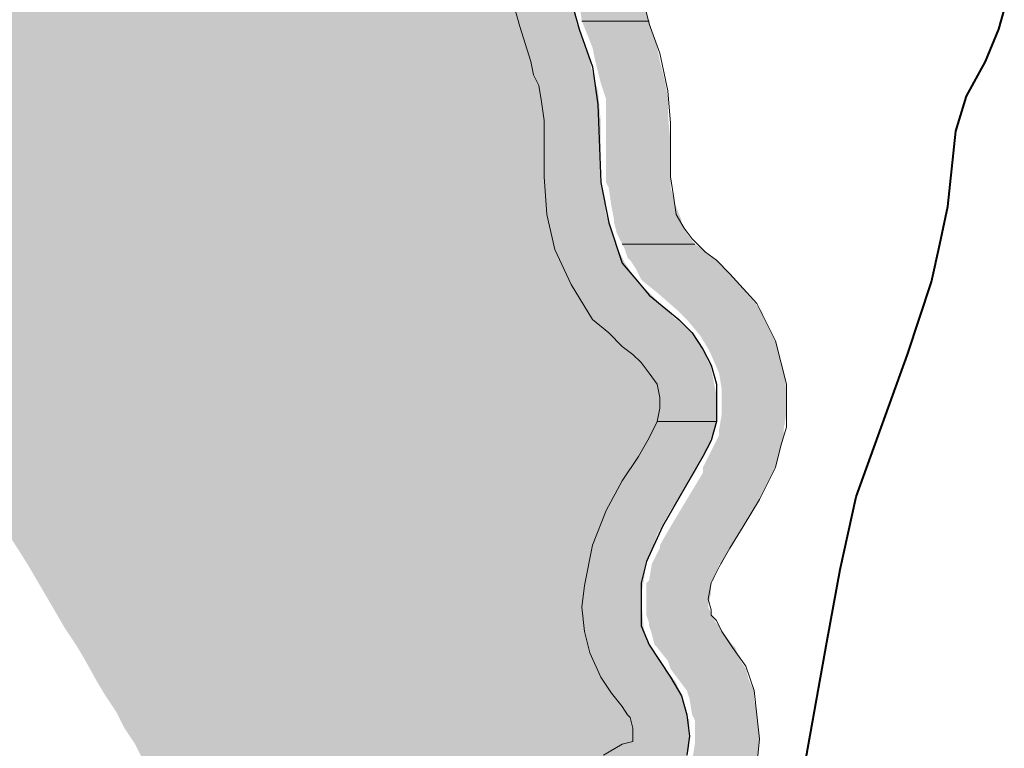
# Model space of a CAD drawing. Extents: x -1634 to 19729, y 188 to 14527.
# Drawn here: x -847 to -790, y 1437 to 1478 of the extents above; entities that cross this region are included whole.
import ezdxf

# ---------------------------------------------------------------- set-up
doc = ezdxf.new("R2010")
doc.units = 0
doc.header["$LTSCALE"] = 10
for name, color, linetype in [('PDF_pps', 3, 'CONTINUOUS'), ('PDF_RIO', 5, 'CONTINUOUS'), ('PDF_RODOVIA SECUNDÁRIA', 44, 'CONTINUOUS')]:
    doc.layers.add(name, color=color, linetype=linetype)

msp = doc.modelspace()

# ---------------------------------------------------------------- linework, layer by layer
at = {"layer": 'PDF_pps', "lineweight": 18}
for points in [[(-804.548, 1435.749), (-804.394, 1437.286), (-804.548, 1438.669), (-804.702, 1440.052), (-805.163, 1441.434), (-805.931, 1442.51), (-806.545, 1443.432), (-806.853, 1444.046), (-807.16, 1444.354), (-807.16, 1444.661), (-807.314, 1445.276), (-807.16, 1446.197), (-806.699, 1447.119), (-806.084, 1448.195), (-805.316, 1449.424), (-804.394, 1450.961), (-803.472, 1452.804), (-803.165, 1454.034), (-802.858, 1455.109), (-802.858, 1457.567), (-803.472, 1460.026), (-804.548, 1462.177), (-806.084, 1463.867), (-806.853, 1464.635), (-807.467, 1465.096), (-807.928, 1465.557), (-808.236, 1465.864), (-808.696, 1466.479), (-809.157, 1467.247), (-809.311, 1468.323), (-809.465, 1469.398), (-809.465, 1470.781), (-809.465, 1472.471), (-809.618, 1474.315), (-810.079, 1476.466), (-810.694, 1478.156), (-811.001, 1479.385)], [(-813.306, 1436.364), (-812.23, 1436.979), (-811.616, 1437.132), (-811.616, 1437.9), (-811.769, 1438.515), (-811.923, 1438.669), (-812.23, 1439.13), (-812.845, 1439.898), (-813.46, 1440.82), (-814.074, 1442.203), (-814.381, 1443.432), (-814.535, 1444.815), (-814.381, 1446.044), (-813.921, 1448.349), (-813.152, 1450.346), (-812.23, 1452.036), (-811.308, 1453.419), (-810.694, 1454.494), (-810.233, 1455.416), (-810.079, 1456.185), (-810.079, 1456.799), (-810.233, 1457.567), (-810.694, 1458.182), (-811.155, 1458.797), (-811.616, 1459.258), (-812.23, 1459.719), (-812.999, 1460.487), (-813.921, 1461.255), (-815.15, 1463.252), (-816.072, 1465.25), (-816.533, 1467.247), (-816.686, 1469.398), (-816.686, 1471.088), (-816.686, 1472.625), (-816.84, 1473.7), (-816.993, 1474.622), (-817.301, 1475.237), (-817.454, 1476.005), (-818.069, 1478.003), (-818.376, 1479.078)]]:
    msp.add_lwpolyline(points, dxfattribs=at)
at = {"layer": 'PDF_pps', "lineweight": 0}
for points in [[(-810.694, 1478.31), (-814.535, 1478.31), (-810.694, 1478.31)], [(-808.082, 1465.557), (-812.23, 1465.557), (-808.082, 1465.557)], [(-806.853, 1455.416), (-810.233, 1455.416), (-806.853, 1455.416)]]:
    msp.add_lwpolyline(points, dxfattribs=at)
at = {"layer": 'PDF_pps', "transparency": 33554559}
for points in [[(-815.15, 1479.539), (-865.239, 1479.539), (-814.689, 1477.542)], [(-865.239, 1479.539), (-814.689, 1477.542), (-864.163, 1477.542)], [(-811.001, 1479.385), (-814.689, 1479.385), (-810.694, 1478.31)], [(-814.689, 1479.385), (-810.694, 1478.31), (-814.535, 1478.31)], [(-814.996, 1479.078), (-818.376, 1479.078), (-814.842, 1478.156)], [(-818.376, 1479.078), (-814.842, 1478.156), (-818.223, 1478.156)], [(-814.842, 1478.156), (-818.223, 1478.156), (-814.689, 1478.003)], [(-818.223, 1478.156), (-814.689, 1478.003), (-818.069, 1478.003)], [(-814.535, 1478.31), (-810.694, 1478.31), (-810.694, 1478.31)], [(-810.694, 1478.31), (-814.535, 1478.31), (-810.233, 1476.773)], [(-814.535, 1478.31), (-810.233, 1476.773), (-813.921, 1476.773)], [(-814.689, 1477.542), (-864.163, 1477.542), (-814.074, 1475.852)], [(-864.163, 1477.542), (-814.074, 1475.852), (-863.088, 1475.852)], [(-814.689, 1478.003), (-818.069, 1478.003), (-814.228, 1476.466)], [(-818.069, 1478.003), (-814.228, 1476.466), (-817.608, 1476.466)], [(-814.228, 1476.466), (-817.608, 1476.466), (-814.074, 1476.005)], [(-817.608, 1476.466), (-814.074, 1476.005), (-817.454, 1476.005)], [(-810.233, 1476.773), (-813.921, 1476.773), (-810.079, 1476.005)], [(-813.921, 1476.773), (-810.079, 1476.005), (-813.767, 1476.005)], [(-814.074, 1475.852), (-863.088, 1475.852), (-813.613, 1474.315)], [(-863.088, 1475.852), (-813.613, 1474.315), (-862.166, 1474.315)], [(-814.074, 1476.005), (-817.454, 1476.005), (-813.921, 1475.237)], [(-817.454, 1476.005), (-813.921, 1475.237), (-817.301, 1475.237)], [(-810.079, 1476.005), (-813.767, 1476.005), (-809.772, 1474.776)], [(-813.767, 1476.005), (-809.772, 1474.776), (-813.46, 1474.776)], [(-813.921, 1475.237), (-817.301, 1475.237), (-813.767, 1474.93)], [(-817.301, 1475.237), (-813.767, 1474.93), (-817.147, 1474.93)], [(-813.767, 1474.93), (-817.147, 1474.93), (-813.767, 1474.622)], [(-817.147, 1474.93), (-813.767, 1474.622), (-816.993, 1474.622)], [(-809.772, 1474.776), (-813.46, 1474.776), (-809.618, 1473.854)], [(-813.46, 1474.776), (-809.618, 1473.854), (-813.152, 1473.854)], [(-813.613, 1474.315), (-862.166, 1474.315), (-813.46, 1472.625)], [(-862.166, 1474.315), (-813.46, 1472.625), (-861.244, 1472.625)], [(-813.767, 1474.622), (-816.993, 1474.622), (-813.613, 1473.7)], [(-816.993, 1474.622), (-813.613, 1473.7), (-816.84, 1473.7)], [(-813.613, 1473.7), (-816.84, 1473.7), (-813.613, 1473.393)], [(-816.84, 1473.7), (-813.613, 1473.393), (-816.84, 1473.393)], [(-809.618, 1473.854), (-813.152, 1473.854), (-809.618, 1472.932)], [(-813.152, 1473.854), (-809.618, 1472.932), (-813.152, 1472.932)], [(-813.613, 1473.393), (-816.84, 1473.393), (-813.46, 1472.625)], [(-816.84, 1473.393), (-813.46, 1472.625), (-816.686, 1472.625)], [(-813.46, 1472.625), (-861.244, 1472.625), (-813.46, 1468.937)], [(-861.244, 1472.625), (-813.46, 1468.937), (-859.093, 1468.937)], [(-813.46, 1472.625), (-816.686, 1472.625), (-813.46, 1471.088)], [(-816.686, 1472.625), (-813.46, 1471.088), (-816.686, 1471.088)], [(-809.618, 1472.932), (-813.152, 1472.932), (-809.465, 1471.242)], [(-813.152, 1472.932), (-809.465, 1471.242), (-813.152, 1471.242)], [(-813.46, 1471.088), (-816.686, 1471.088), (-813.46, 1470.013)], [(-816.686, 1471.088), (-813.46, 1470.013), (-816.686, 1470.013)], [(-809.465, 1471.242), (-813.152, 1471.242), (-809.465, 1469.859)], [(-813.152, 1471.242), (-809.465, 1469.859), (-813.152, 1469.859)], [(-813.46, 1470.013), (-816.686, 1470.013), (-813.46, 1469.398)], [(-816.686, 1470.013), (-813.46, 1469.398), (-816.686, 1469.398)], [(-809.465, 1469.859), (-813.152, 1469.859), (-809.465, 1469.091)], [(-813.152, 1469.859), (-809.465, 1469.091), (-813.152, 1469.091)], [(-813.46, 1469.398), (-816.686, 1469.398), (-813.306, 1468.323)], [(-816.686, 1469.398), (-813.306, 1468.323), (-816.533, 1468.323)], [(-809.465, 1469.091), (-813.152, 1469.091), (-809.465, 1468.784)], [(-813.152, 1469.091), (-809.465, 1468.784), (-812.999, 1468.784)], [(-813.46, 1468.937), (-859.093, 1468.937), (-813.152, 1467.247)], [(-859.093, 1468.937), (-813.152, 1467.247), (-858.017, 1467.247)], [(-809.465, 1468.784), (-812.999, 1468.784), (-809.157, 1467.708)], [(-812.999, 1468.784), (-809.157, 1467.708), (-812.845, 1467.708)], [(-813.306, 1468.323), (-816.533, 1468.323), (-813.152, 1467.247)], [(-816.533, 1468.323), (-813.152, 1467.247), (-816.533, 1467.247)], [(-809.157, 1467.708), (-812.845, 1467.708), (-808.85, 1466.94)], [(-812.845, 1467.708), (-808.85, 1466.94), (-812.691, 1466.94)], [(-813.152, 1467.247), (-858.017, 1467.247), (-812.538, 1465.403)], [(-858.017, 1467.247), (-812.538, 1465.403), (-856.942, 1465.403)], [(-813.152, 1467.247), (-816.533, 1467.247), (-812.999, 1466.633)], [(-816.533, 1467.247), (-812.999, 1466.633), (-816.379, 1466.633)], [(-808.85, 1466.94), (-812.691, 1466.94), (-808.85, 1466.786)], [(-812.691, 1466.94), (-808.85, 1466.786), (-812.691, 1466.786)], [(-812.999, 1466.633), (-816.379, 1466.633), (-812.538, 1465.25)], [(-816.379, 1466.633), (-812.538, 1465.25), (-816.072, 1465.25)], [(-808.85, 1466.786), (-812.691, 1466.786), (-808.543, 1466.172)], [(-812.691, 1466.786), (-808.543, 1466.172), (-812.538, 1466.172)], [(-808.543, 1466.172), (-812.538, 1466.172), (-808.082, 1465.557)], [(-812.538, 1466.172), (-808.082, 1465.557), (-812.23, 1465.557)], [(-812.538, 1465.403), (-856.942, 1465.403), (-811.769, 1463.867)], [(-856.942, 1465.403), (-811.769, 1463.867), (-856.02, 1463.867)], [(-812.538, 1465.25), (-816.072, 1465.25), (-812.384, 1464.943)], [(-816.072, 1465.25), (-812.384, 1464.943), (-815.918, 1464.943)], [(-812.23, 1465.557), (-808.082, 1465.557), (-808.082, 1465.557)], [(-808.082, 1465.557), (-812.23, 1465.557), (-807.621, 1465.25)], [(-812.23, 1465.557), (-807.621, 1465.25), (-812.077, 1465.25)], [(-807.621, 1465.25), (-812.077, 1465.25), (-807.006, 1464.789)], [(-812.077, 1465.25), (-807.006, 1464.789), (-811.923, 1464.789)], [(-812.384, 1464.943), (-815.918, 1464.943), (-811.462, 1463.56)], [(-815.918, 1464.943), (-811.462, 1463.56), (-815.303, 1463.56)], [(-807.006, 1464.789), (-811.923, 1464.789), (-806.853, 1464.635)], [(-811.923, 1464.789), (-806.853, 1464.635), (-811.769, 1464.635)], [(-806.853, 1464.635), (-811.769, 1464.635), (-806.392, 1464.174)], [(-811.769, 1464.635), (-806.392, 1464.174), (-811.462, 1464.174)], [(-806.392, 1464.174), (-811.462, 1464.174), (-805.777, 1463.56)], [(-811.462, 1464.174), (-805.777, 1463.56), (-811.155, 1463.56)], [(-811.769, 1463.867), (-856.02, 1463.867), (-810.387, 1462.484)], [(-856.02, 1463.867), (-810.387, 1462.484), (-855.252, 1462.484)], [(-811.462, 1463.56), (-815.303, 1463.56), (-811.155, 1463.252)], [(-815.303, 1463.56), (-811.155, 1463.252), (-815.15, 1463.252)], [(-805.777, 1463.56), (-811.155, 1463.56), (-805.624, 1463.406)], [(-811.155, 1463.56), (-805.624, 1463.406), (-811.001, 1463.406)], [(-811.155, 1463.252), (-815.15, 1463.252), (-810.233, 1462.331)], [(-815.15, 1463.252), (-810.233, 1462.331), (-814.535, 1462.331)], [(-805.624, 1463.406), (-811.001, 1463.406), (-805.163, 1462.791)], [(-811.001, 1463.406), (-805.163, 1462.791), (-810.233, 1462.791)], [(-810.387, 1462.484), (-855.252, 1462.484), (-809.157, 1461.255)], [(-855.252, 1462.484), (-809.157, 1461.255), (-854.484, 1461.255)], [(-805.163, 1462.791), (-810.233, 1462.791), (-804.241, 1461.716)], [(-810.233, 1462.791), (-804.241, 1461.716), (-809.004, 1461.716)], [(-810.233, 1462.331), (-814.535, 1462.331), (-809.157, 1461.255)], [(-814.535, 1462.331), (-809.157, 1461.255), (-813.921, 1461.255)], [(-809.157, 1461.255), (-854.484, 1461.255), (-807.928, 1460.026)], [(-854.484, 1461.255), (-807.928, 1460.026), (-853.715, 1460.026)], [(-809.157, 1461.255), (-813.921, 1461.255), (-809.004, 1461.255)], [(-813.921, 1461.255), (-809.004, 1461.255), (-813.767, 1461.255)], [(-809.004, 1461.255), (-813.767, 1461.255), (-808.236, 1460.487)], [(-813.767, 1461.255), (-808.236, 1460.487), (-812.999, 1460.487)], [(-804.241, 1461.716), (-809.004, 1461.716), (-804.087, 1461.255)], [(-809.004, 1461.716), (-804.087, 1461.255), (-808.543, 1461.255)], [(-804.087, 1461.255), (-808.543, 1461.255), (-803.626, 1460.333)], [(-808.543, 1461.255), (-803.626, 1460.333), (-807.775, 1460.333)], [(-808.236, 1460.487), (-812.999, 1460.487), (-807.928, 1460.026)], [(-812.999, 1460.487), (-807.928, 1460.026), (-812.538, 1460.026)], [(-803.626, 1460.333), (-807.775, 1460.333), (-803.319, 1459.565)], [(-807.775, 1460.333), (-803.319, 1459.565), (-807.314, 1459.565)], [(-807.928, 1460.026), (-853.715, 1460.026), (-807.16, 1458.489)], [(-853.715, 1460.026), (-807.16, 1458.489), (-852.947, 1458.489)], [(-807.928, 1460.026), (-812.538, 1460.026), (-807.775, 1459.719)], [(-812.538, 1460.026), (-807.775, 1459.719), (-812.23, 1459.719)], [(-807.775, 1459.719), (-812.23, 1459.719), (-807.467, 1459.258)], [(-812.23, 1459.719), (-807.467, 1459.258), (-811.616, 1459.258)], [(-803.319, 1459.565), (-807.314, 1459.565), (-803.319, 1459.258)], [(-807.314, 1459.565), (-803.319, 1459.258), (-807.16, 1459.258)], [(-807.467, 1459.258), (-811.616, 1459.258), (-807.314, 1458.797)], [(-811.616, 1459.258), (-807.314, 1458.797), (-811.155, 1458.797)], [(-803.319, 1459.258), (-807.16, 1459.258), (-803.011, 1458.182)], [(-807.16, 1459.258), (-803.011, 1458.182), (-806.699, 1458.182)], [(-807.16, 1458.489), (-852.947, 1458.489), (-806.853, 1456.953)], [(-852.947, 1458.489), (-806.853, 1456.953), (-851.872, 1456.953)], [(-807.314, 1458.797), (-811.155, 1458.797), (-807.16, 1458.643)], [(-811.155, 1458.797), (-807.16, 1458.643), (-811.001, 1458.643)], [(-807.16, 1458.643), (-811.001, 1458.643), (-807.16, 1458.182)], [(-811.001, 1458.643), (-807.16, 1458.182), (-810.694, 1458.182)], [(-807.16, 1458.182), (-810.694, 1458.182), (-807.006, 1457.567)], [(-810.694, 1458.182), (-807.006, 1457.567), (-810.233, 1457.567)], [(-803.011, 1458.182), (-806.699, 1458.182), (-802.858, 1457.26)], [(-806.699, 1458.182), (-802.858, 1457.26), (-806.545, 1457.26)], [(-807.006, 1457.567), (-810.233, 1457.567), (-806.853, 1456.953)], [(-810.233, 1457.567), (-806.853, 1456.953), (-810.079, 1456.953)], [(-806.853, 1456.953), (-851.872, 1456.953), (-806.853, 1455.263)], [(-851.872, 1456.953), (-806.853, 1455.263), (-850.95, 1455.263)], [(-806.853, 1456.953), (-810.079, 1456.953), (-806.853, 1456.799)], [(-810.079, 1456.953), (-806.853, 1456.799), (-810.079, 1456.799)], [(-806.853, 1456.799), (-810.079, 1456.799), (-806.853, 1456.185)], [(-810.079, 1456.799), (-806.853, 1456.185), (-810.079, 1456.185)], [(-802.858, 1457.26), (-806.545, 1457.26), (-802.858, 1456.953)], [(-806.545, 1457.26), (-802.858, 1456.953), (-806.545, 1456.953)], [(-802.858, 1456.953), (-806.545, 1456.953), (-802.858, 1455.877)], [(-806.545, 1456.953), (-802.858, 1455.877), (-806.545, 1455.877)], [(-810.079, 1456.185), (-806.853, 1455.416), (-810.233, 1455.416)], [(-806.853, 1456.185), (-810.079, 1456.185), (-806.853, 1455.416)], [(-806.545, 1455.877), (-803.011, 1454.955), (-806.699, 1454.955)], [(-802.858, 1455.877), (-806.545, 1455.877), (-803.011, 1454.955)], [(-806.853, 1455.263), (-850.95, 1455.263), (-807.467, 1453.726)], [(-850.95, 1455.263), (-807.467, 1453.726), (-850.028, 1453.726)], [(-810.233, 1455.416), (-807.16, 1454.494), (-810.694, 1454.494)], [(-810.233, 1455.416), (-806.853, 1455.416), (-806.853, 1455.416)], [(-806.853, 1455.416), (-810.233, 1455.416), (-807.16, 1454.494)], [(-810.694, 1454.494), (-807.314, 1453.88), (-811.001, 1453.88)], [(-807.16, 1454.494), (-810.694, 1454.494), (-807.314, 1453.88)], [(-806.699, 1454.648), (-803.472, 1452.804), (-807.621, 1452.804)], [(-803.011, 1454.955), (-806.699, 1454.955), (-803.011, 1454.648)], [(-806.699, 1454.955), (-803.011, 1454.648), (-806.699, 1454.648)], [(-803.011, 1454.648), (-806.699, 1454.648), (-803.472, 1452.804)], [(-807.467, 1453.726), (-850.028, 1453.726), (-809.311, 1450.653)], [(-850.028, 1453.726), (-809.311, 1450.653), (-848.184, 1450.653)], [(-811.308, 1453.419), (-808.082, 1452.497), (-811.923, 1452.497)], [(-811.001, 1453.88), (-807.621, 1453.419), (-811.308, 1453.419)], [(-807.621, 1453.419), (-811.308, 1453.419), (-808.082, 1452.497)], [(-807.314, 1453.88), (-811.001, 1453.88), (-807.621, 1453.419)], [(-803.472, 1452.804), (-807.621, 1452.804), (-803.626, 1452.497)], [(-807.621, 1452.804), (-803.626, 1452.497), (-807.621, 1452.497)], [(-811.923, 1452.497), (-808.389, 1452.036), (-812.23, 1452.036)], [(-808.082, 1452.497), (-811.923, 1452.497), (-808.389, 1452.036)], [(-807.621, 1452.497), (-804.394, 1450.961), (-808.543, 1450.961)], [(-803.626, 1452.497), (-807.621, 1452.497), (-804.394, 1450.961)], [(-812.23, 1452.036), (-809.465, 1450.346), (-813.152, 1450.346)], [(-808.389, 1452.036), (-812.23, 1452.036), (-809.465, 1450.346)], [(-809.311, 1450.653), (-848.184, 1450.653), (-810.233, 1448.963)], [(-848.184, 1450.653), (-810.233, 1448.963), (-847.262, 1448.963)], [(-808.543, 1450.961), (-805.316, 1449.424), (-809.465, 1449.424)], [(-804.394, 1450.961), (-808.543, 1450.961), (-805.316, 1449.424)], [(-813.152, 1450.346), (-809.926, 1449.578), (-813.46, 1449.578)], [(-809.465, 1450.346), (-813.152, 1450.346), (-809.926, 1449.578)], [(-813.46, 1449.578), (-810.54, 1448.349), (-813.921, 1448.349)], [(-809.926, 1449.578), (-813.46, 1449.578), (-810.54, 1448.349)], [(-809.465, 1449.424), (-805.931, 1448.349), (-810.079, 1448.349)], [(-805.316, 1449.424), (-809.465, 1449.424), (-805.931, 1448.349)], [(-810.233, 1448.963), (-847.262, 1448.963), (-810.848, 1447.273)], [(-847.262, 1448.963), (-810.848, 1447.273), (-846.187, 1447.273)], [(-813.921, 1448.349), (-810.694, 1448.041), (-814.074, 1448.041)], [(-810.54, 1448.349), (-813.921, 1448.349), (-810.694, 1448.041)], [(-805.931, 1448.349), (-810.079, 1448.349), (-806.084, 1448.195)], [(-810.079, 1448.349), (-806.084, 1448.195), (-810.079, 1448.195)], [(-814.074, 1448.041), (-811.155, 1446.351), (-814.381, 1446.351)], [(-810.694, 1448.041), (-814.074, 1448.041), (-811.155, 1446.351)], [(-810.079, 1448.195), (-806.545, 1447.273), (-810.54, 1447.273)], [(-806.084, 1448.195), (-810.079, 1448.195), (-806.545, 1447.273)], [(-810.848, 1447.273), (-846.187, 1447.273), (-811.155, 1445.429)], [(-846.187, 1447.273), (-811.155, 1445.429), (-845.111, 1445.429)], [(-810.54, 1447.273), (-807.006, 1446.351), (-810.694, 1446.351)], [(-806.699, 1447.273), (-806.699, 1447.273), (-810.54, 1447.273)], [(-806.699, 1447.273), (-810.54, 1447.273), (-806.545, 1447.273)], [(-806.699, 1447.273), (-810.54, 1447.273), (-807.006, 1446.351)], [(-814.381, 1446.044), (-811.155, 1444.815), (-814.535, 1444.815)], [(-811.155, 1446.351), (-814.381, 1446.351), (-811.155, 1446.044)], [(-814.381, 1446.351), (-811.155, 1446.044), (-814.381, 1446.044)], [(-811.155, 1446.044), (-814.381, 1446.044), (-811.155, 1444.815)], [(-810.694, 1446.351), (-807.16, 1446.197), (-810.848, 1446.197)], [(-807.16, 1446.197), (-810.848, 1446.197), (-807.16, 1445.583)], [(-810.848, 1446.197), (-807.16, 1445.583), (-810.848, 1445.583)], [(-807.006, 1446.351), (-810.694, 1446.351), (-807.16, 1446.197)], [(-807.16, 1445.583), (-810.848, 1445.583), (-807.314, 1444.968)], [(-810.848, 1445.583), (-807.314, 1444.968), (-810.848, 1444.968)], [(-811.155, 1445.429), (-845.111, 1445.429), (-811.001, 1443.585)], [(-845.111, 1445.429), (-811.001, 1443.585), (-844.036, 1443.585)], [(-807.314, 1444.968), (-810.848, 1444.968), (-807.314, 1444.815)], [(-810.848, 1444.968), (-807.314, 1444.815), (-810.848, 1444.815)], [(-811.155, 1444.815), (-814.535, 1444.815), (-811.155, 1444.507)], [(-814.535, 1444.815), (-811.155, 1444.507), (-814.381, 1444.507)], [(-811.155, 1444.507), (-814.381, 1444.507), (-811.001, 1443.585)], [(-814.381, 1444.507), (-811.001, 1443.585), (-814.381, 1443.585)], [(-807.314, 1444.815), (-810.848, 1444.815), (-807.16, 1444.507)], [(-810.848, 1444.815), (-807.16, 1444.507), (-810.848, 1444.507)], [(-807.16, 1444.507), (-810.848, 1444.507), (-807.16, 1444.354)], [(-810.848, 1444.507), (-807.16, 1444.354), (-810.848, 1444.354)], [(-807.16, 1444.354), (-810.848, 1444.354), (-806.853, 1443.893)], [(-810.848, 1444.354), (-806.853, 1443.893), (-810.694, 1443.893)], [(-806.853, 1443.893), (-810.694, 1443.893), (-806.699, 1443.739)], [(-810.694, 1443.893), (-806.699, 1443.739), (-810.694, 1443.739)], [(-811.001, 1443.585), (-844.036, 1443.585), (-810.694, 1442.664)], [(-844.036, 1443.585), (-810.694, 1442.664), (-843.421, 1442.664)], [(-811.001, 1443.585), (-814.381, 1443.585), (-811.001, 1443.432)], [(-814.381, 1443.585), (-811.001, 1443.432), (-814.381, 1443.432)], [(-811.001, 1443.432), (-814.381, 1443.432), (-810.848, 1442.817)], [(-814.381, 1443.432), (-810.848, 1442.817), (-814.228, 1442.817)], [(-806.699, 1443.739), (-810.694, 1443.739), (-806.392, 1443.278)], [(-810.694, 1443.739), (-806.392, 1443.278), (-810.54, 1443.278)], [(-806.392, 1443.278), (-810.54, 1443.278), (-805.931, 1442.664)], [(-810.54, 1443.278), (-805.931, 1442.664), (-810.387, 1442.664)], [(-810.848, 1442.817), (-814.228, 1442.817), (-810.387, 1442.203)], [(-814.228, 1442.817), (-810.387, 1442.203), (-814.074, 1442.203)], [(-810.694, 1442.664), (-843.421, 1442.664), (-810.233, 1441.895)], [(-843.421, 1442.664), (-810.233, 1441.895), (-842.96, 1441.895)], [(-810.387, 1442.203), (-814.074, 1442.203), (-809.465, 1440.82)], [(-814.074, 1442.203), (-809.465, 1440.82), (-813.46, 1440.82)], [(-805.931, 1442.664), (-810.387, 1442.664), (-805.777, 1442.51)], [(-810.387, 1442.664), (-805.777, 1442.51), (-810.233, 1442.51)], [(-805.777, 1442.51), (-810.233, 1442.51), (-805.47, 1441.742)], [(-810.233, 1442.51), (-805.47, 1441.742), (-809.618, 1441.742)], [(-810.233, 1441.895), (-842.96, 1441.895), (-809.157, 1440.513)], [(-842.96, 1441.895), (-809.157, 1440.513), (-842.192, 1440.513)], [(-805.47, 1441.742), (-809.618, 1441.742), (-805.163, 1441.281)], [(-809.618, 1441.742), (-805.163, 1441.281), (-809.465, 1441.281)], [(-805.163, 1441.281), (-809.465, 1441.281), (-805.009, 1440.666)], [(-809.465, 1441.281), (-805.009, 1440.666), (-809.004, 1440.666)], [(-809.157, 1440.513), (-842.192, 1440.513), (-808.85, 1439.744)], [(-842.192, 1440.513), (-808.85, 1439.744), (-841.731, 1439.744)], [(-809.465, 1440.82), (-813.46, 1440.82), (-809.004, 1439.898)], [(-813.46, 1440.82), (-809.004, 1439.898), (-812.845, 1439.898)], [(-805.009, 1440.666), (-809.004, 1440.666), (-804.702, 1440.052)], [(-809.004, 1440.666), (-804.702, 1440.052), (-808.543, 1440.052)], [(-808.85, 1439.898), (-808.85, 1439.898), (-812.845, 1439.898)], [(-808.85, 1439.898), (-812.845, 1439.898), (-809.004, 1439.898)], [(-808.85, 1439.898), (-812.845, 1439.898), (-808.696, 1439.13)], [(-812.845, 1439.898), (-808.696, 1439.13), (-812.23, 1439.13)], [(-804.702, 1440.052), (-808.543, 1440.052), (-804.702, 1439.591)], [(-808.543, 1440.052), (-804.702, 1439.591), (-808.389, 1439.591)], [(-808.85, 1439.744), (-841.731, 1439.744), (-808.543, 1438.822)], [(-841.731, 1439.744), (-808.543, 1438.822), (-841.116, 1438.822)], [(-804.702, 1439.591), (-808.389, 1439.591), (-804.548, 1438.669)], [(-808.389, 1439.591), (-804.548, 1438.669), (-808.236, 1438.669)], [(-808.543, 1438.822), (-841.116, 1438.822), (-808.389, 1437.9)], [(-841.116, 1438.822), (-808.389, 1437.9), (-840.655, 1437.9)], [(-808.696, 1439.13), (-812.23, 1439.13), (-808.543, 1438.669)], [(-812.23, 1439.13), (-808.543, 1438.669), (-811.923, 1438.669)], [(-808.543, 1438.669), (-811.923, 1438.669), (-808.543, 1438.515)], [(-811.923, 1438.669), (-808.543, 1438.515), (-811.769, 1438.515)], [(-808.543, 1438.515), (-811.769, 1438.515), (-808.389, 1438.361)], [(-811.769, 1438.515), (-808.389, 1438.361), (-811.769, 1438.361)], [(-808.389, 1438.361), (-811.769, 1438.361), (-808.389, 1437.9)], [(-811.769, 1438.361), (-808.389, 1437.9), (-811.616, 1437.9)], [(-804.548, 1438.669), (-808.236, 1438.669), (-804.548, 1438.361)], [(-808.236, 1438.669), (-804.548, 1438.361), (-808.082, 1438.361)], [(-804.548, 1438.361), (-808.082, 1438.361), (-804.394, 1437.44)], [(-808.082, 1438.361), (-804.394, 1437.44), (-808.082, 1437.44)], [(-808.389, 1437.9), (-840.655, 1437.9), (-808.389, 1436.979)], [(-840.655, 1437.9), (-808.389, 1436.979), (-840.041, 1436.979)], [(-808.389, 1437.9), (-811.616, 1437.9), (-808.543, 1437.132)], [(-811.616, 1437.9), (-808.543, 1437.132), (-811.616, 1437.132)], [(-811.616, 1437.132), (-808.543, 1436.979), (-812.23, 1436.979)], [(-808.543, 1437.132), (-811.616, 1437.132), (-808.543, 1436.979)], [(-804.394, 1437.44), (-808.082, 1437.44), (-804.394, 1436.979)], [(-808.082, 1437.44), (-804.394, 1436.979), (-808.082, 1436.979)], [(-808.389, 1436.979), (-840.041, 1436.979), (-808.543, 1436.057)], [(-840.041, 1436.979), (-808.543, 1436.057), (-839.58, 1436.057)], [(-812.23, 1436.979), (-808.543, 1436.518), (-812.999, 1436.518)], [(-808.543, 1436.979), (-812.23, 1436.979), (-808.543, 1436.518)], [(-808.082, 1436.979), (-804.548, 1436.057), (-808.236, 1436.057)], [(-804.394, 1436.979), (-808.082, 1436.979), (-804.548, 1436.057)]]:
    msp.add_solid(points, dxfattribs=at)
at = {"layer": 'PDF_RIO', "lineweight": 30}
msp.add_lwpolyline([(-814.996, 1478.925), (-814.689, 1477.849), (-813.921, 1475.698), (-813.613, 1473.547), (-813.46, 1469.091), (-812.999, 1466.786), (-812.23, 1464.482), (-811.462, 1463.56), (-810.694, 1462.638), (-809.004, 1461.255), (-808.236, 1460.487), (-807.621, 1459.565), (-807.16, 1458.643), (-806.853, 1457.567), (-806.853, 1456.492), (-806.853, 1455.416), (-807.16, 1454.341), (-807.621, 1453.419), (-809.926, 1449.424), (-810.848, 1447.427), (-811.155, 1446.197), (-811.155, 1444.968), (-811.155, 1443.739), (-810.694, 1442.664), (-809.465, 1440.82), (-808.85, 1439.744), (-808.543, 1438.669), (-808.389, 1437.44), (-808.543, 1436.364)], dxfattribs=at)
at = {"layer": 'PDF_RODOVIA SECUNDÁRIA', "lineweight": 40}
msp.add_lwpolyline([(-802.09, 1434.213), (-800.553, 1442.817), (-799.785, 1446.966), (-798.863, 1451.114), (-795.944, 1459.258), (-794.561, 1463.406), (-794.1, 1465.557), (-793.639, 1467.708), (-793.178, 1472.01), (-792.563, 1474.008), (-791.488, 1476.005), (-790.72, 1477.849), (-790.412, 1478.925)], dxfattribs=at)

doc.saveas('drawing.dxf')
